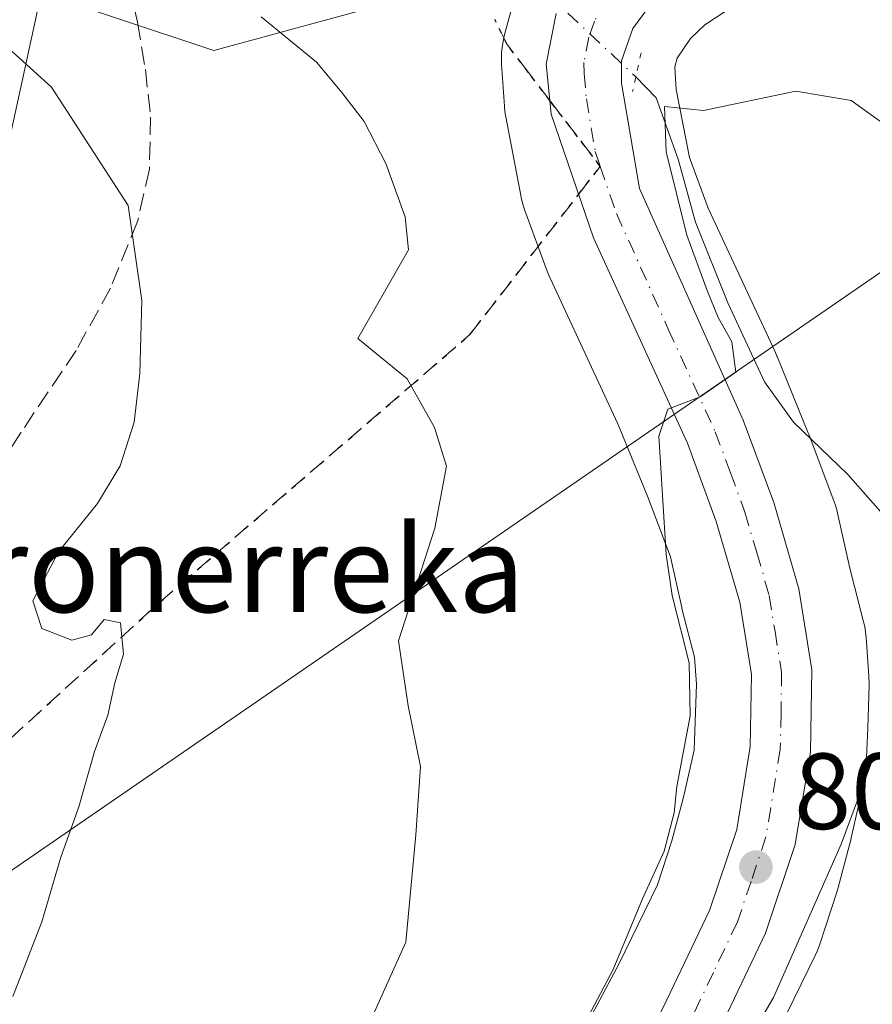
# Model space of a CAD drawing. Units: metres. Extents: x 627400 to 630854, y 4757376 to 4759754.
# Drawn here: x 630529 to 630608, y 4759369 to 4759460 of the extents above; entities that cross this region are included whole.
import ezdxf
from ezdxf.enums import TextEntityAlignment as Align

# ---------------------------------------------------------------- set-up
doc = ezdxf.new("R2010")
doc.units = ezdxf.units.M
doc.header["$MEASUREMENT"] = 0
for name, pattern in [('DGN Style 3', [2.307223458686699, 1.648016756204785, -0.6592067024819142]), ('DGN Style 4', [2.6384748266838614, 1.318413404963828, -0.6592067024819142, 0.001648016756204785, -0.6592067024819142]), ('DGN Style 5', [1.1536117293433497, 0.4944050268614355, -0.6592067024819142])]:
    doc.linetypes.add(name, pattern=pattern)
for name, color, linetype, lineweight in [('Arbolado forestal CxS', 92, 'Continuous', 0), ('Carretera de calzada única Cxs', 7, 'Continuous', 13), ('Carretera de calzada única eje', 7, 'DGN Style 4', 0), ('Corriente natural lineal', 142, 'Continuous', 13), ('Corriente natural lineal oculto', 9, 'DGN Style 4', 13), ('Curva de nivel normal', 30, 'Continuous', 0), ('Entidad de ámbito territorial', 7, 'Continuous', 0), ('Entidad de ámbito territorial CxS', 92, 'Continuous', 0), ('Núcleo urbano CxS', 7, 'Continuous', 0), ('Prado CxS', 92, 'Continuous', 0), ('Puente lineal', 2, 'DGN Style 5', 0), ('Punto de cota en terreno', 7, 'Continuous', 0), ('Ruta', 7, 'DGN Style 5', 30), ('Rótulo de punto de cota en terreno', 7, 'Continuous', 0), ('Senda', 7, 'DGN Style 3', 0), ('Senda no paivmentada conexión', 7, 'DGN Style 3', 0), ('Tendido', 6, 'Continuous', 0), ('Texto cartográfico', 7, 'Continuous', 0)]:
    doc.layers.add(name, color=color, linetype=linetype, lineweight=lineweight)
doc.styles.add('Style-Arial', font='txt')

# ---------------------------------------------------------------- blocks, each defined once
blk = doc.blocks.new('5PATER')
at = {"layer": 'Punto de cota en terreno', "linetype": 'Continuous', "lineweight": 0}
h = blk.add_hatch(color=51, dxfattribs=at)
edge = h.paths.add_edge_path()
edge.add_ellipse((0, 0), major_axis=(-0.1095731443231308, -0.1110710700762829), ratio=0.9994222409660322, start_angle=0, end_angle=360)

msp = doc.modelspace()

# ---------------------------------------------------------------- linework, layer by layer
at = {"layer": 'Arbolado forestal CxS', "color": 92, "linetype": 'Continuous', "lineweight": 0}
for points in [[(630372.8881000001, 4759246.017899999, 829.763699999996), (630401.3273, 4759282.134099999, 831.8934000000008), (630428.6732999999, 4759304.0233, 829.8429999999935), (630445.0802999996, 4759331.3837, 829.8542000000016), (630487.4111000003, 4759351.592499999, 825.4897000000057), (630500.7707000002, 4759366.190099999, 823.8845000000001), (630495.3019000003, 4759380.418299999, 825.7715999999928), (630505.1463000001, 4759390.268100001, 824.9023000000017), (630505.1467000004, 4759401.213099999, 825.860799999995), (630497.4907000001, 4759404.496300001, 826.8249999999972), (630487.6464999998, 4759399.024499999, 827.6928999999947), (630476.2295000004, 4759406.9769, 830.8076000000001), (630456.5478999997, 4759429.308499999, 835.9278999999952), (630447.9574999996, 4759458.806700001, 838.0727999999945), (630445.1732999999, 4759476.910300001, 837.3032999999997), (630442.6924999999, 4759493.0407, 836.7933000000049), (630497.3103, 4759461.859099999, 824.9284999999945), (630515.2622999996, 4759464.852700001, 821.9686999999976), (630528.7275, 4759463.3553, 818.2538000000059), (630546.6794999996, 4759457.367699999, 816.6717999999966), (630563.1359000001, 4759461.8573, 813.8187999999938), (630567.6240999997, 4759476.826099999, 813.076199999996), (630588.5697, 4759487.3037, 813.6766000000061)], [(630528.7275, 4759463.3553, 818.2538000000059), (630546.6794999996, 4759457.367699999, 816.6717999999966), (630563.1359000001, 4759461.8573, 813.8187999999938)], [(630574.4983000001, 4759462.110500001, 812.876099999994), (630573.5883, 4759458.719500001, 812.6437000000006), (630573.5875000004, 4759458.716499999, 812.6435000000056), (630573.4685000004, 4759458.206700001, 812.6062999999995), (630573.3833, 4759457.690300001, 812.5696000000025), (630573.3318999996, 4759457.169299999, 812.5418999999966), (630573.3148999996, 4759456.6461, 812.5206000000035), (630573.3318999996, 4759456.1227, 812.5007999999943), (630573.3324999996, 4759456.1139, 812.5004999999946), (630573.5922999998, 4759452.2139, 812.3683000000019), (630573.6431, 4759451.701900001, 812.3810999999987), (630573.7188999997, 4759451.233300001, 812.391499999998), (630575.1497, 4759443.802300001, 812.3656000000047), (630575.1590999998, 4759443.7543, 812.364400000006), (630575.2780999999, 4759443.2445, 812.3466999999946), (630575.4301000005, 4759442.7435, 812.3208000000013), (630575.4965000004, 4759442.5551, 812.3086999999941), (630577.5654999996, 4759436.925899999, 811.6612000000023), (630577.6831, 4759436.624500001, 811.6322999999975), (630577.8249000004, 4759436.3025, 811.5994999999967), (630584.1221000003, 4759422.8093, 810.9147999999988), (630586.8655000003, 4759416.094500001, 810.7685000000056), (630588.9798999998, 4759410.4703, 810.4712000000001), (630590.0279000001, 4759405.8027, 810.0270000000019), (630590.0833000002, 4759405.5723, 810.0108000000037), (630591.2050999999, 4759401.1885, 809.8604999999953), (630591.3838999998, 4759398.6841, 809.9888999999966), (630591.2685000002, 4759395.2127, 809.9799999999959), (630591.1672999999, 4759392.574899999, 809.8785999999964), (630590.1904999996, 4759388.225299999, 809.4131000000052), (630589.1177000003, 4759384.170100001, 809.5087999999961), (630587.7918999996, 4759380.1031, 809.7445000000008), (630584.1967000002, 4759372.774900001, 810.146200000003), (630578.1913000002, 4759361.463099999, 809.8053000000073)], [(630574.4983000001, 4759462.110500001, 812.876099999994), (630573.5883, 4759458.719500001, 812.6437000000006), (630573.5875000004, 4759458.716499999, 812.6435000000056), (630573.4685000004, 4759458.206700001, 812.6062999999995), (630573.3833, 4759457.690300001, 812.5696000000025), (630573.3318999996, 4759457.169299999, 812.5418999999966), (630573.3148999996, 4759456.6461, 812.5206000000035), (630573.3318999996, 4759456.1227, 812.5007999999943), (630573.3324999996, 4759456.1139, 812.5004999999946), (630573.5922999998, 4759452.2139, 812.3683000000019), (630573.6431, 4759451.701900001, 812.3810999999987), (630573.7188999997, 4759451.233300001, 812.391499999998), (630575.1497, 4759443.802300001, 812.3656000000047), (630575.1590999998, 4759443.7543, 812.364400000006), (630575.2780999999, 4759443.2445, 812.3466999999946), (630575.4301000005, 4759442.7435, 812.3208000000013), (630575.4965000004, 4759442.5551, 812.3086999999941), (630577.5654999996, 4759436.925899999, 811.6612000000023), (630577.6831, 4759436.624500001, 811.6322999999975), (630577.8249000004, 4759436.3025, 811.5994999999967), (630584.1221000003, 4759422.8093, 810.9147999999988), (630586.8655000003, 4759416.094500001, 810.7685000000056), (630588.9798999998, 4759410.4703, 810.4712000000001), (630590.0279000001, 4759405.8027, 810.0270000000019), (630590.0833000002, 4759405.5723, 810.0108000000037), (630591.2050999999, 4759401.1885, 809.8604999999953), (630591.3838999998, 4759398.6841, 809.9888999999966), (630591.2685000002, 4759395.2127, 809.9799999999959), (630591.1672999999, 4759392.574899999, 809.8785999999964), (630590.1904999996, 4759388.225299999, 809.4131000000052), (630589.1177000003, 4759384.170100001, 809.5087999999961), (630587.7918999996, 4759380.1031, 809.7445000000008), (630584.1967000002, 4759372.774900001, 810.146200000003), (630578.1913000002, 4759361.463099999, 809.8053000000073)], [(630598.5049000002, 4759365.6129, 805.0602000000072), (630602.4051000001, 4759373.562899999, 804.8316000000051), (630602.6139000002, 4759374.024900001, 804.8236999999937), (630602.7982999999, 4759374.514900001, 804.8125), (630602.8289000001, 4759374.606699999, 804.8132000000041), (630604.4001000002, 4759379.4257, 804.9207000000025), (630604.5214999998, 4759379.8347, 804.9507000000012), (630604.5280999999, 4759379.8597, 804.9532000000036), (630605.6971000005, 4759384.2797, 805.2822000000016), (630605.7688999996, 4759384.572699999, 805.2940999999992), (630606.9391000001, 4759389.783700001, 805.8086999999941), (630606.9797, 4759389.975500001, 805.8405000000057), (630607.0648999996, 4759390.4921, 805.9391000000034), (630607.1162999999, 4759391.0131, 806.0556999999973), (630607.1275000004, 4759391.229699999, 806.1088000000018), (630607.2575000003, 4759394.619700001, 806.7482000000019), (630607.2591000004, 4759394.660300001, 806.7544000000053), (630607.3891000003, 4759398.5703, 807.169399999999), (630607.3935000002, 4759398.836100001, 807.1638999999996), (630607.3765000004, 4759399.359300001, 807.1600000000036), (630607.3733000001, 4759399.406300001, 807.1600999999937), (630607.1133000003, 4759403.045299999, 807.1901000000071), (630607.0652999999, 4759403.519300001, 807.2023999999948), (630606.9798999998, 4759404.035900001, 807.2266999999993), (630606.8838999998, 4759404.458500001, 807.2553999999947), (630605.6135, 4759409.423699999, 807.7661999999983), (630604.4694999997, 4759414.518100001, 808.0531000000047), (630604.3913000004, 4759414.835700001, 808.0525000000052), (630604.2395000001, 4759415.3367, 808.0571999999956), (630604.1520999996, 4759415.580700001, 808.0620999999956), (630601.8022999996, 4759421.830900001, 808.2883000000003), (630601.7198999999, 4759422.041099999, 808.2951999999932), (630598.8598999997, 4759429.041099999, 808.6585000000051), (630598.8453000003, 4759429.0767, 808.6610999999976), (630598.7037000004, 4759429.398700001, 808.6848000000027), (630592.4669000005, 4759442.762700001, 809.6328000000068), (630590.7385, 4759447.4649, 810.2743000000046), (630589.5242999997, 4759453.772100001, 811.2519999999931), (630589.3855, 4759455.853700001, 811.656799999997), (630589.5998999998, 4759456.653100001, 811.7847000000039), (630590.8361000001, 4759458.467300001, 812.0363000000071), (630592.1836999999, 4759459.7487, 812.2241000000067), (630594.3346999995, 4759461.178500001, 812.5987000000023)], [(630594.3346999995, 4759461.178500001, 812.5987000000023), (630592.1836999999, 4759459.7487, 812.2241000000067), (630590.8361000001, 4759458.467300001, 812.0363000000071), (630589.5998999998, 4759456.653100001, 811.7847000000039), (630589.3855, 4759455.853700001, 811.656799999997), (630589.5242999997, 4759453.772100001, 811.2519999999931), (630590.7385, 4759447.4649, 810.2743000000046), (630592.4669000005, 4759442.762700001, 809.6328000000068), (630598.7037000004, 4759429.398700001, 808.6848000000027), (630598.8453000003, 4759429.0767, 808.6610999999976), (630598.8598999997, 4759429.041099999, 808.6585000000051), (630601.7198999999, 4759422.041099999, 808.2951999999932), (630601.8022999996, 4759421.830900001, 808.2883000000003), (630604.1520999996, 4759415.580700001, 808.0620999999956), (630604.2395000001, 4759415.3367, 808.0571999999956), (630604.3913000004, 4759414.835700001, 808.0525000000052), (630604.4694999997, 4759414.518100001, 808.0531000000047), (630605.6135, 4759409.423699999, 807.7661999999983), (630606.8838999998, 4759404.458500001, 807.2553999999947), (630606.9798999998, 4759404.035900001, 807.2266999999993), (630607.0652999999, 4759403.519300001, 807.2023999999948), (630607.1133000003, 4759403.045299999, 807.1901000000071), (630607.3733000001, 4759399.406300001, 807.1600999999937), (630607.3765000004, 4759399.359300001, 807.1600000000036), (630607.3935000002, 4759398.836100001, 807.1638999999996), (630607.3891000003, 4759398.5703, 807.169399999999), (630607.2591000004, 4759394.660300001, 806.7544000000053), (630607.2575000003, 4759394.619700001, 806.7482000000019), (630607.1275000004, 4759391.229699999, 806.1088000000018), (630607.1162999999, 4759391.0131, 806.0556999999973), (630607.0648999996, 4759390.4921, 805.9391000000034), (630606.9797, 4759389.975500001, 805.8405000000057), (630606.9391000001, 4759389.783700001, 805.8086999999941), (630605.7688999996, 4759384.572699999, 805.2940999999992), (630605.6971000005, 4759384.2797, 805.2822000000016), (630604.5280999999, 4759379.8597, 804.9532000000036), (630604.5214999998, 4759379.8347, 804.9507000000012), (630604.4001000002, 4759379.4257, 804.9207000000025), (630602.8289000001, 4759374.606699999, 804.8132000000041), (630602.7982999999, 4759374.514900001, 804.8125), (630602.6139000002, 4759374.024900001, 804.8236999999937), (630602.4051000001, 4759373.562899999, 804.8316000000051), (630598.5049000002, 4759365.6129, 805.0602000000072)]]:
    msp.add_polyline3d(points, dxfattribs=at)
at = {"layer": 'Carretera de calzada única Cxs', "color": 7, "linetype": 'Continuous', "lineweight": 13}
for points in [[(630587.6001000004, 4759462.270099999, 812.5322000000016), (630585.5100999996, 4759459.4101, 812.2130000000034), (630584.4401000004, 4759456.420100001, 811.9070999999968), (630584.4600999998, 4759454.340100001, 811.6451999999991), (630586.1001000004, 4759444.5801, 810.9146000000038), (630595.7100999998, 4759423.140100001, 809.5486999999994), (630598.5500999996, 4759415.5001, 809.3937000000006), (630600.8701, 4759407.5101, 809.005099999995), (630602.0800999999, 4759400.0101, 808.574099999998), (630601.9600999998, 4759392.4101, 808.3304000000062), (630600.5500999996, 4759383.850099999, 808.7765999999974), (630597.7801000001, 4759375.640100001, 807.1346000000049), (630593.3201000001, 4759366.2501, 806.5972000000039), (630588.6001000004, 4759357.390100001, 806.345100000006), (630564.9401000004, 4759316.2501, 807.0078000000068), (630552.7100999998, 4759296.1801, 803.9036999999954), (630539.8000999996, 4759276.4801, 801.7578999999969), (630527.3701, 4759259.020099999, 799.7761000000029)], [(630587.6001000004, 4759462.270099999, 812.5322000000016), (630585.5100999996, 4759459.4101, 812.2130000000034), (630584.4401000004, 4759456.420100001, 811.9070999999968), (630584.4600999998, 4759454.340100001, 811.6451999999991), (630586.1001000004, 4759444.5801, 810.9146000000038), (630595.7100999998, 4759423.140100001, 809.5486999999994), (630598.5500999996, 4759415.5001, 809.3937000000006), (630600.8701, 4759407.5101, 809.005099999995), (630602.0800999999, 4759400.0101, 808.574099999998), (630601.9600999998, 4759392.4101, 808.3304000000062), (630600.5500999996, 4759383.850099999, 808.7765999999974), (630597.7801000001, 4759375.640100001, 807.1346000000049), (630593.3201000001, 4759366.2501, 806.5972000000039), (630588.6001000004, 4759357.390100001, 806.345100000006), (630564.9401000004, 4759316.2501, 807.0078000000068), (630552.7100999998, 4759296.1801, 803.9036999999954), (630539.8000999996, 4759276.4801, 801.7578999999969), (630527.3701, 4759259.020099999, 799.7761000000029)], [(630522.8501000004, 4759262.3201, 805.1196000000054), (630535.1901000004, 4759279.630100001, 806.4548999999971), (630547.9801000003, 4759299.1601, 804.7268999999943), (630560.1401000004, 4759319.110099999, 805.6631000000052), (630583.6901000004, 4759360.0801, 810.2430000000023), (630588.3201000001, 4759368.7601, 808.3475000000036), (630592.6001000004, 4759377.7401, 808.4753999999957), (630595.1201, 4759385.220100001, 809.6573999999965), (630596.3701, 4759392.9101, 809.4480999999942), (630596.4801000003, 4759399.600099999, 809.7945999999939), (630595.4101, 4759406.270099999, 811.5173000000068), (630593.2301000003, 4759413.7401, 810.0253999999986), (630590.5500999996, 4759421.0001, 810.3842000000004), (630581.8501000004, 4759440.0101, 812.3496000000015), (630577.9401000004, 4759451.470100001, 814.2191000000021), (630577.8201000001, 4759452.7301, 813.7875000000058), (630577.4801000003, 4759456.110099999, 813.1120999999986), (630578.3901000004, 4759460.8101, 812.8456000000006)], [(630522.8501000004, 4759262.3201, 805.1196000000054), (630535.1901000004, 4759279.630100001, 806.4548999999971), (630547.9801000003, 4759299.1601, 804.7268999999943), (630560.1401000004, 4759319.110099999, 805.6631000000052), (630583.6901000004, 4759360.0801, 810.2430000000023), (630588.3201000001, 4759368.7601, 808.3475000000036), (630592.6001000004, 4759377.7401, 808.4753999999957), (630595.1201, 4759385.220100001, 809.6573999999965), (630596.3701, 4759392.9101, 809.4480999999942), (630596.4801000003, 4759399.600099999, 809.7945999999939), (630595.4101, 4759406.270099999, 811.5173000000068), (630593.2301000003, 4759413.7401, 810.0253999999986), (630590.5500999996, 4759421.0001, 810.3842000000004), (630581.8501000004, 4759440.0101, 812.3496000000015), (630577.9401000004, 4759451.470100001, 814.2191000000021), (630577.8201000001, 4759452.7301, 813.7875000000058), (630577.4801000003, 4759456.110099999, 813.1120999999986), (630578.3901000004, 4759460.8101, 812.8456000000006)]]:
    msp.add_polyline3d(points, dxfattribs=at)
at = {"layer": 'Carretera de calzada única eje', "color": 7, "linetype": 'DGN Style 4', "lineweight": 0}
for points in [[(630582.9200999998, 4759462.1601, 812.7143000000069), (630581.9401000004, 4759460.100099999, 812.5467000000062), (630581.4200999998, 4759458.600099999, 812.4403000000021), (630580.9600999998, 4759456.2601, 812.4015999999974), (630580.9801000003, 4759455.2301, 812.4118000000017), (630581.1901000004, 4759452.9101, 812.3565999999992), (630582.0100999996, 4759448.0101, 811.981899999999), (630582.4824999999, 4759446.638499999, 811.5037000000011)], [(630582.4824999999, 4759446.638499999, 811.5037000000011), (630583.9801000003, 4759442.290100001, 811.1468000000023), (630588.7801000001, 4759431.5701, 810.2850999999937), (630593.1401000004, 4759422.0701, 809.7660000000033), (630594.5500999996, 4759418.2501, 809.640400000004), (630595.8901000004, 4759414.610099999, 809.5426000000007), (630596.9801000003, 4759410.890100001, 809.452099999995), (630598.1401000004, 4759406.890100001, 809.0976999999984), (630598.6700999998, 4759403.5601, 808.8139999999986), (630599.2801000001, 4759399.8101, 808.6261999999988), (630599.2301000003, 4759396.0101, 808.4875000000029), (630599.1601, 4759392.6601, 808.3500000000058), (630597.8300999999, 4759384.540100001, 807.8549999999959), (630596.4600999998, 4759380.4301, 807.9281999999948), (630595.1901000004, 4759376.6801, 807.5975999999937), (630592.9600999998, 4759371.9901, 807.0310000000028), (630590.8201000001, 4759367.5001, 807.026199999993)]]:
    msp.add_polyline3d(points, dxfattribs=at)
at = {"layer": 'Corriente natural lineal', "color": 142, "linetype": 'Continuous', "lineweight": 13}
msp.add_polyline3d([(630585.7758999999, 4759454.924000001, 811.9012999999978), (630587.6601, 4759452.9901, 811.4149999999936), (630589.7100999998, 4759447.300100001, 810.4787000000069), (630591.3101000005, 4759441.470100001, 809.8867000000029), (630594.2901, 4759434.0001, 809.4946000000054), (630597.7100999998, 4759426.690099999, 808.8064000000013), (630600.3901000004, 4759422.950099999, 808.5029999999971), (630605.4101, 4759418.120100001, 807.7269999999991), (630610.0601000005, 4759412.860099999, 806.9284999999945), (630614.8901000004, 4759404.370100001, 804.6959000000061), (630624.5149999997, 4759383.01, 795.8065999999964), (630629.4041999998, 4759373.608300001, 792.6502999999939), (630631.4249999998, 4759363.355000001, 790.667300000001)], dxfattribs=at)
at = {"layer": 'Corriente natural lineal oculto', "color": 9, "linetype": 'DGN Style 4', "lineweight": 13, "extrusion": (0.06821759167104012, -0.06402176475477986, 0.9956141691560477), "elevation": -260883.3200931583, "flags": 128}
msp.add_lwpolyline([(3902005.230131561, 2785033.015913586), (3902005.230131561, 2785021.603302585)], dxfattribs=at)
at = {"layer": 'Curva de nivel normal', "color": 30, "linetype": 'Continuous', "lineweight": 0, "flags": 128}
for points, elevation in [([(630561.4400000004, 4759368.08), (630564.4600000001, 4759374.789999999), (630565.3899999997, 4759384.730000001), (630565.8200000003, 4759391.07), (630564.6900000004, 4759396.680000001), (630563.7999999998, 4759402.710000001), (630567.1399999997, 4759413.15), (630568.2199999997, 4759418.880000001), (630567.1299999999, 4759422.470000001), (630564.5800000001, 4759426.980000001), (630560.0199999996, 4759430.689999999), (630564.7100000001, 4759438.91), (630564.4000000004, 4759441.980000001), (630562.6100000005, 4759446.9), (630560.5999999996, 4759450.800000001), (630558.5300000003, 4759453.470000001), (630556.1799999997, 4759456.289999999), (630551.0700000003, 4759460.480000001)], 815), ([(630528.04, 4759369.779999999), (630530.7300000006, 4759376.680000001), (630532.4900000002, 4759382.680000001), (630534.1799999997, 4759387.34), (630535.6299999999, 4759392.460000001), (630536.8600000005, 4759395.810000001), (630537.5099999999, 4759398.82), (630538.2999999998, 4759401.460000001), (630538.04, 4759404.369999999), (630536.5300000003, 4759404.680000001), (630535.3399999999, 4759403.26), (630533.5199999996, 4759402.77), (630530.7400000002, 4759403.84), (630529.9000000004, 4759406.4), (630532.2800000003, 4759410.949999999), (630535.9000000004, 4759415.42), (630538, 4759418.91), (630539.3099999997, 4759422.960000001), (630539.8300000001, 4759427.449999999), (630539.9900000002, 4759434.220000001), (630538.75, 4759443.01), (630531.6500000004, 4759453.99), (630525.6799999997, 4759459.350000001)], 820), ([(630579.0800000001, 4759363.560000001), (630583.6699999999, 4759372.26), (630586.3899999997, 4759378.800000001), (630588.4000000004, 4759383.24), (630589.3300000001, 4759386.779999999), (630589.5700000003, 4759389.230000001), (630590.7999999998, 4759395.77), (630590.7199999997, 4759400.680000001), (630589.1399999997, 4759406.91), (630588.5800000001, 4759410.699999999), (630587.9000000004, 4759421.67), (630588.75, 4759424.15), (630591.7400000002, 4759425.289999999), (630595.0499999998, 4759427.58), (630594.6600000003, 4759430.4), (630593.4000000004, 4759432.640000001), (630592.3700000001, 4759435.16), (630590.4900000002, 4759440.26), (630588.5899999999, 4759448), (630588.4400000004, 4759452.180000001), (630592.0300000003, 4759451.800000001), (630600.5899999999, 4759453.619999999), (630605.7300000006, 4759452.730000001), (630609.4199999999, 4759450.09)], 810.0000000000001), ([(630588.04, 4759351.67), (630598.5300000003, 4759369.680000001), (630604.7999999998, 4759383.859999999), (630607.9100000003, 4759392.279999999)], 805)]:
    msp.add_lwpolyline(points, dxfattribs=dict(at, elevation=elevation))
at = {"layer": 'Entidad de ámbito territorial', "color": 7, "linetype": 'Continuous', "lineweight": 0, "flags": 128}
msp.add_lwpolyline([(630555.2080000004, 4759596.099000001), (630550.0190000014, 4759565.879000001), (630544.0719999999, 4759535.264000001), (630537.0270000007, 4759496.115000002), (630535.1400000006, 4759486.238), (630532.2720000005, 4759471.218000002), (630530.2550000006, 4759460.651000002), (630521.3100000015, 4759419.813000001), (630515.133000002, 4759395.167999998), (630511.513000001, 4759383.784000001), (630509.8340000013, 4759378.505999999), (630508.4200000013, 4759374.214000001), (630507.1710000006, 4759371.206000002), (630496.5539999999, 4759345.640000002), (630484.8290000003, 4759318.481000002), (630477.3490000011, 4759302.838999998), (630469.691000001, 4759290.116000001), (630467.5100000007, 4759287.497000001), (630461.8490000024, 4759280.696000002), (630452.3390000017, 4759272.134999998), (630446.0599999997, 4759267.828000002), (630443.1349999999, 4759264.498000002), (630437.2120000003, 4759257.754000003)], dxfattribs=at)
msp.add_lwpolyline([(630555.2080000004, 4759596.099000001), (630550.0190000014, 4759565.879000001), (630544.0719999999, 4759535.264000001), (630537.0270000007, 4759496.115000002), (630535.1400000006, 4759486.238), (630532.2720000005, 4759471.218000002), (630530.2550000006, 4759460.651000002), (630521.3100000015, 4759419.813000001), (630515.133000002, 4759395.167999998), (630511.513000001, 4759383.784000001), (630509.8340000013, 4759378.505999999), (630508.4200000013, 4759374.214000001), (630507.1710000006, 4759371.206000002), (630496.5539999999, 4759345.640000002), (630484.8290000003, 4759318.481000002), (630477.3490000011, 4759302.838999998), (630469.691000001, 4759290.116000001), (630467.5100000007, 4759287.497000001), (630461.8490000024, 4759280.696000002), (630452.3390000017, 4759272.134999998), (630446.0599999997, 4759267.828000002), (630443.1349999999, 4759264.498000002), (630437.2120000003, 4759257.754000003)], dxfattribs=at)
at = {"layer": 'Entidad de ámbito territorial CxS', "color": 92, "linetype": 'Continuous', "lineweight": 0, "flags": 128}
for points in [[(630437.2119999998, 4759257.754000002), (630443.1349999993, 4759264.498000001), (630446.0599999991, 4759267.828000001), (630452.3389999989, 4759272.134999999), (630461.8489999997, 4759280.696000001), (630467.5100000001, 4759287.497), (630469.6910000005, 4759290.116000001), (630477.3490000007, 4759302.838999999), (630484.8289999994, 4759318.481000001), (630496.5539999992, 4759345.640000002), (630507.171, 4759371.206), (630508.4200000007, 4759374.213999999), (630509.8340000006, 4759378.505999999), (630511.5130000004, 4759383.784), (630515.1330000014, 4759395.167999999), (630521.3099999987, 4759419.813), (630530.255, 4759460.651000001), (630532.2719999999, 4759471.218000002), (630535.14, 4759486.238), (630537.0270000001, 4759496.115), (630544.0719999993, 4759535.264000001), (630550.0190000008, 4759565.879000001), (630555.208, 4759596.098999999)], [(630555.208, 4759596.098999999), (630550.0190000008, 4759565.879000001), (630544.0719999993, 4759535.264000001), (630537.0270000001, 4759496.115), (630535.14, 4759486.238), (630532.2719999999, 4759471.218000002), (630530.255, 4759460.651000001), (630521.3099999987, 4759419.813), (630515.1330000014, 4759395.167999999), (630511.5130000004, 4759383.784), (630509.8340000006, 4759378.505999999), (630508.4200000007, 4759374.213999999), (630507.171, 4759371.206), (630496.5539999992, 4759345.640000002), (630484.8289999994, 4759318.481000001), (630477.3490000007, 4759302.838999999), (630469.6910000005, 4759290.116000001), (630467.5100000001, 4759287.497), (630461.8489999997, 4759280.696000001), (630452.3389999989, 4759272.134999999), (630446.0599999991, 4759267.828000001), (630443.1349999993, 4759264.498000001), (630437.2119999998, 4759257.754000002)]]:
    msp.add_lwpolyline(points, dxfattribs=at)
at = {"layer": 'Núcleo urbano CxS', "color": 7, "linetype": 'Continuous', "lineweight": 0}
for points in [[(630578.1913000002, 4759361.463099999, 809.8053000000073), (630584.1967000002, 4759372.774900001, 810.146200000003), (630587.7918999996, 4759380.1031, 809.7445000000008), (630589.1177000003, 4759384.170100001, 809.5087999999961), (630590.1904999996, 4759388.225299999, 809.4131000000052), (630591.1672999999, 4759392.574899999, 809.8785999999964), (630591.2685000002, 4759395.2127, 809.9799999999959), (630591.3838999998, 4759398.6841, 809.9888999999966), (630591.2050999999, 4759401.1885, 809.8604999999953), (630590.0833000002, 4759405.5723, 810.0108000000037), (630590.0279000001, 4759405.8027, 810.0270000000019), (630588.9798999998, 4759410.4703, 810.4712000000001), (630586.8655000003, 4759416.094500001, 810.7685000000056), (630584.1221000003, 4759422.8093, 810.9147999999988), (630577.8249000004, 4759436.3025, 811.5994999999967), (630577.6831, 4759436.624500001, 811.6322999999975), (630577.5654999996, 4759436.925899999, 811.6612000000023), (630575.4965000004, 4759442.5551, 812.3086999999941), (630575.4301000005, 4759442.7435, 812.3208000000013), (630575.2780999999, 4759443.2445, 812.3466999999946), (630575.1590999998, 4759443.7543, 812.364400000006), (630575.1497, 4759443.802300001, 812.3656000000047), (630573.7188999997, 4759451.233300001, 812.391499999998), (630573.6431, 4759451.701900001, 812.3810999999987), (630573.5922999998, 4759452.2139, 812.3683000000019), (630573.3324999996, 4759456.1139, 812.5004999999946), (630573.3318999996, 4759456.1227, 812.5007999999943), (630573.3148999996, 4759456.6461, 812.5206000000035), (630573.3318999996, 4759457.169299999, 812.5418999999966), (630573.3833, 4759457.690300001, 812.5696000000025), (630573.4685000004, 4759458.206700001, 812.6062999999995), (630573.5875000004, 4759458.716499999, 812.6435000000056), (630573.5883, 4759458.719500001, 812.6437000000006), (630574.4983000001, 4759462.110500001, 812.876099999994)], [(630574.4983000001, 4759462.110500001, 812.876099999994), (630573.5883, 4759458.719500001, 812.6437000000006), (630573.5875000004, 4759458.716499999, 812.6435000000056), (630573.4685000004, 4759458.206700001, 812.6062999999995), (630573.3833, 4759457.690300001, 812.5696000000025), (630573.3318999996, 4759457.169299999, 812.5418999999966), (630573.3148999996, 4759456.6461, 812.5206000000035), (630573.3318999996, 4759456.1227, 812.5007999999943), (630573.3324999996, 4759456.1139, 812.5004999999946), (630573.5922999998, 4759452.2139, 812.3683000000019), (630573.6431, 4759451.701900001, 812.3810999999987), (630573.7188999997, 4759451.233300001, 812.391499999998), (630575.1497, 4759443.802300001, 812.3656000000047), (630575.1590999998, 4759443.7543, 812.364400000006), (630575.2780999999, 4759443.2445, 812.3466999999946), (630575.4301000005, 4759442.7435, 812.3208000000013), (630575.4965000004, 4759442.5551, 812.3086999999941), (630577.5654999996, 4759436.925899999, 811.6612000000023), (630577.6831, 4759436.624500001, 811.6322999999975), (630577.8249000004, 4759436.3025, 811.5994999999967), (630584.1221000003, 4759422.8093, 810.9147999999988), (630586.8655000003, 4759416.094500001, 810.7685000000056), (630588.9798999998, 4759410.4703, 810.4712000000001), (630590.0279000001, 4759405.8027, 810.0270000000019), (630590.0833000002, 4759405.5723, 810.0108000000037), (630591.2050999999, 4759401.1885, 809.8604999999953), (630591.3838999998, 4759398.6841, 809.9888999999966), (630591.2685000002, 4759395.2127, 809.9799999999959), (630591.1672999999, 4759392.574899999, 809.8785999999964), (630590.1904999996, 4759388.225299999, 809.4131000000052), (630589.1177000003, 4759384.170100001, 809.5087999999961), (630587.7918999996, 4759380.1031, 809.7445000000008), (630584.1967000002, 4759372.774900001, 810.146200000003), (630578.1913000002, 4759361.463099999, 809.8053000000073)], [(630594.3346999995, 4759461.178500001, 812.5987000000023), (630592.1836999999, 4759459.7487, 812.2241000000067), (630590.8361000001, 4759458.467300001, 812.0363000000071), (630589.5998999998, 4759456.653100001, 811.7847000000039), (630589.3855, 4759455.853700001, 811.656799999997), (630589.5242999997, 4759453.772100001, 811.2519999999931), (630590.7385, 4759447.4649, 810.2743000000046), (630592.4669000005, 4759442.762700001, 809.6328000000068), (630598.7037000004, 4759429.398700001, 808.6848000000027), (630598.8453000003, 4759429.0767, 808.6610999999976), (630598.8598999997, 4759429.041099999, 808.6585000000051), (630601.7198999999, 4759422.041099999, 808.2951999999932), (630601.8022999996, 4759421.830900001, 808.2883000000003), (630604.1520999996, 4759415.580700001, 808.0620999999956), (630604.2395000001, 4759415.3367, 808.0571999999956), (630604.3913000004, 4759414.835700001, 808.0525000000052), (630604.4694999997, 4759414.518100001, 808.0531000000047), (630605.6135, 4759409.423699999, 807.7661999999983), (630606.8838999998, 4759404.458500001, 807.2553999999947), (630606.9798999998, 4759404.035900001, 807.2266999999993), (630607.0652999999, 4759403.519300001, 807.2023999999948), (630607.1133000003, 4759403.045299999, 807.1901000000071), (630607.3733000001, 4759399.406300001, 807.1600999999937), (630607.3765000004, 4759399.359300001, 807.1600000000036), (630607.3935000002, 4759398.836100001, 807.1638999999996), (630607.3891000003, 4759398.5703, 807.169399999999), (630607.2591000004, 4759394.660300001, 806.7544000000053), (630607.2575000003, 4759394.619700001, 806.7482000000019), (630607.1275000004, 4759391.229699999, 806.1088000000018), (630607.1162999999, 4759391.0131, 806.0556999999973), (630607.0648999996, 4759390.4921, 805.9391000000034), (630606.9797, 4759389.975500001, 805.8405000000057), (630606.9391000001, 4759389.783700001, 805.8086999999941), (630605.7688999996, 4759384.572699999, 805.2940999999992), (630605.6971000005, 4759384.2797, 805.2822000000016), (630604.5280999999, 4759379.8597, 804.9532000000036), (630604.5214999998, 4759379.8347, 804.9507000000012), (630604.4001000002, 4759379.4257, 804.9207000000025), (630602.8289000001, 4759374.606699999, 804.8132000000041), (630602.7982999999, 4759374.514900001, 804.8125), (630602.6139000002, 4759374.024900001, 804.8236999999937), (630602.4051000001, 4759373.562899999, 804.8316000000051), (630598.5049000002, 4759365.6129, 805.0602000000072)], [(630594.3346999995, 4759461.178500001, 812.5987000000023), (630592.1836999999, 4759459.7487, 812.2241000000067), (630590.8361000001, 4759458.467300001, 812.0363000000071), (630589.5998999998, 4759456.653100001, 811.7847000000039), (630589.3855, 4759455.853700001, 811.656799999997), (630589.5242999997, 4759453.772100001, 811.2519999999931), (630590.7385, 4759447.4649, 810.2743000000046), (630592.4669000005, 4759442.762700001, 809.6328000000068), (630598.7037000004, 4759429.398700001, 808.6848000000027), (630598.8453000003, 4759429.0767, 808.6610999999976), (630598.8598999997, 4759429.041099999, 808.6585000000051), (630601.7198999999, 4759422.041099999, 808.2951999999932), (630601.8022999996, 4759421.830900001, 808.2883000000003), (630604.1520999996, 4759415.580700001, 808.0620999999956), (630604.2395000001, 4759415.3367, 808.0571999999956), (630604.3913000004, 4759414.835700001, 808.0525000000052), (630604.4694999997, 4759414.518100001, 808.0531000000047), (630605.6135, 4759409.423699999, 807.7661999999983), (630606.8838999998, 4759404.458500001, 807.2553999999947), (630606.9798999998, 4759404.035900001, 807.2266999999993), (630607.0652999999, 4759403.519300001, 807.2023999999948), (630607.1133000003, 4759403.045299999, 807.1901000000071), (630607.3733000001, 4759399.406300001, 807.1600999999937), (630607.3765000004, 4759399.359300001, 807.1600000000036), (630607.3935000002, 4759398.836100001, 807.1638999999996), (630607.3891000003, 4759398.5703, 807.169399999999), (630607.2591000004, 4759394.660300001, 806.7544000000053), (630607.2575000003, 4759394.619700001, 806.7482000000019), (630607.1275000004, 4759391.229699999, 806.1088000000018), (630607.1162999999, 4759391.0131, 806.0556999999973), (630607.0648999996, 4759390.4921, 805.9391000000034), (630606.9797, 4759389.975500001, 805.8405000000057), (630606.9391000001, 4759389.783700001, 805.8086999999941), (630605.7688999996, 4759384.572699999, 805.2940999999992), (630605.6971000005, 4759384.2797, 805.2822000000016), (630604.5280999999, 4759379.8597, 804.9532000000036), (630604.5214999998, 4759379.8347, 804.9507000000012), (630604.4001000002, 4759379.4257, 804.9207000000025), (630602.8289000001, 4759374.606699999, 804.8132000000041), (630602.7982999999, 4759374.514900001, 804.8125), (630602.6139000002, 4759374.024900001, 804.8236999999937), (630602.4051000001, 4759373.562899999, 804.8316000000051), (630598.5049000002, 4759365.6129, 805.0602000000072)]]:
    msp.add_polyline3d(points, dxfattribs=at)
at = {"layer": 'Prado CxS', "color": 92, "linetype": 'Continuous', "lineweight": 0}
for points in [[(630649.9106999999, 4759613.036699999, 842.5731999999989), (630630.4609000003, 4759589.087300001, 835.8656000000047), (630609.7873000001, 4759573.878900001, 829.635500000004), (630586.4445000002, 4759590.3925, 824.338699999993), (630582.5872999999, 4759542.686699999, 821.4529999999941), (630591.5625, 4759512.749500001, 817.2424000000028), (630588.5697, 4759487.3037, 813.6766000000061), (630567.6240999997, 4759476.826099999, 813.076199999996), (630563.1359000001, 4759461.8573, 813.8187999999938), (630546.6794999996, 4759457.367699999, 816.6717999999966), (630528.7275, 4759463.3553, 818.2538000000059), (630515.2622999996, 4759464.852700001, 821.9686999999976)], [(630372.8881000001, 4759246.017899999, 829.763699999996), (630401.3273, 4759282.134099999, 831.8934000000008), (630428.6732999999, 4759304.0233, 829.8429999999935), (630445.0802999996, 4759331.3837, 829.8542000000016), (630487.4111000003, 4759351.592499999, 825.4897000000057), (630500.7707000002, 4759366.190099999, 823.8845000000001), (630495.3019000003, 4759380.418299999, 825.7715999999928), (630505.1463000001, 4759390.268100001, 824.9023000000017), (630505.1467000004, 4759401.213099999, 825.860799999995), (630497.4907000001, 4759404.496300001, 826.8249999999972), (630487.6464999998, 4759399.024499999, 827.6928999999947), (630476.2295000004, 4759406.9769, 830.8076000000001), (630456.5478999997, 4759429.308499999, 835.9278999999952), (630447.9574999996, 4759458.806700001, 838.0727999999945), (630445.1732999999, 4759476.910300001, 837.3032999999997), (630442.6924999999, 4759493.0407, 836.7933000000049), (630497.3103, 4759461.859099999, 824.9284999999945), (630515.2622999996, 4759464.852700001, 821.9686999999976), (630528.7275, 4759463.3553, 818.2538000000059), (630546.6794999996, 4759457.367699999, 816.6717999999966), (630563.1359000001, 4759461.8573, 813.8187999999938), (630567.6240999997, 4759476.826099999, 813.076199999996), (630588.5697, 4759487.3037, 813.6766000000061)]]:
    msp.add_polyline3d(points, dxfattribs=at)
at = {"layer": 'Puente lineal', "color": 2, "linetype": 'DGN Style 5', "lineweight": 0, "extrusion": (-0.02535711638539808, -0.1160575712726845, 0.9929187563939474), "elevation": -567554.817118772, "flags": 128}
msp.add_lwpolyline([(-399862.3288792035, 4750585.606683792), (-399862.3288792035, 4750581.926406106)], dxfattribs=at)
at = {"layer": 'Ruta', "color": 7, "linetype": 'DGN Style 5', "lineweight": 30}
msp.add_polyline3d([(630493.7200999996, 4759362.5101, 827.6328999999969), (630541.6327000001, 4759406.251900001, 828.7048000000068), (630570.4061000004, 4759431.056700001, 821.6281000000017), (630580.4731000002, 4759444.0459, 813.8491999999969), (630582.4824999999, 4759446.638499999, 811.5037000000011), (630577.8201000001, 4759452.7301, 813.7875000000058), (630575.8300999999, 4759455.3301, 815.1214000000036), (630573.8501000004, 4759457.9301, 815.7109000000055), (630572.7200999996, 4759460.2401, 815.3365000000049)], dxfattribs=at)
at = {"layer": 'Senda', "color": 7, "linetype": 'DGN Style 3', "lineweight": 0}
for points in [[(630575.2301000003, 4759477.420100001, 813.8209000000061), (630570.7600999996, 4759478.550100001, 814.2048000000068), (630566.3000999996, 4759479.690099999, 816.748000000007), (630559.6901000004, 4759480.640100001, 817.931899999996), (630552.9801000003, 4759480.970100001, 818.5905999999959), (630548.7301000003, 4759481.050100001, 818.6114999999991), (630544.4700999996, 4759480.780099999, 818.304999999993), (630541.0000999998, 4759479.9301, 818.6517000000022), (630538.0100999996, 4759477.520099999, 818.595100000006), (630536.6801000005, 4759474.190099999, 818.3393999999971), (630536.9200999998, 4759470.860099999, 818.7646999999997), (630538.2801000001, 4759465.4301, 821.2152999999962), (630539.6101000002, 4759459.9801, 823.0528000000049), (630540.3300999999, 4759455.610099999, 823.0914000000049), (630540.8201000001, 4759451.210100001, 823.2216000000044), (630540.7100999998, 4759446.380100001, 825.5166999999929), (630539.6101000002, 4759441.550100001, 827.7578000000068), (630537.0900999998, 4759435.350099999, 828.4567999999999), (630533.9101, 4759429.5801, 829.095100000006), (630528.8201000001, 4759422.030099999, 828.8594000000013), (630523.8601000002, 4759414.4101, 831.3948999999994)], [(630577.8201000001, 4759452.7301, 813.7875000000058), (630575.8300999999, 4759455.3301, 815.1214000000036), (630573.8501000004, 4759457.9301, 815.7109000000055), (630572.7200999996, 4759460.2401, 815.3365000000049)], [(630435.5401, 4759297.730000001, 830.0500999999931), (630437.6801000005, 4759297.5101, 830.9973000000027), (630439.8300999999, 4759297.300100001, 831.9670000000042), (630441.7701000003, 4759297.190099999, 832.7589000000008), (630443.6700999998, 4759297.620100001, 832.9936000000016), (630447.2301000003, 4759300.2601, 833.0458000000073), (630450.2600999996, 4759303.5701, 834.6535000000005), (630457.1001000004, 4759311.380100001, 838.3215999999958), (630463.5701000001, 4759319.440099999, 837.2733000000007), (630472.2801000001, 4759331.4901, 832.364400000006), (630480.8501000004, 4759343.630100001, 829.8046999999933), (630487.4801000003, 4759352.950099999, 826.2244000000064), (630493.7200999996, 4759362.5101, 827.6328999999969), (630541.6327000001, 4759406.251900001, 828.7048000000068), (630570.4061000004, 4759431.056700001, 821.6281000000017), (630580.4731000002, 4759444.0459, 813.8491999999969)]]:
    msp.add_polyline3d(points, dxfattribs=at)
at = {"layer": 'Senda no paivmentada conexión', "color": 7, "linetype": 'DGN Style 3', "lineweight": 0, "extrusion": (0.6264873569792355, 0.1967486380239175, 0.7541906688503283), "elevation": 1332078.625209495, "flags": 128}
msp.add_lwpolyline([(4351849.191984009, -1528697.212644356), (4351851.063413431, -1528700.784532551), (4351858.272111587, -1528697.306605346)], dxfattribs=at)
at = {"layer": 'Tendido', "color": 6, "linetype": 'Continuous', "lineweight": 0}
msp.add_polyline3d([(630801.2514000004, 4759568.777899999, 842.8000999999931), (630689.0800000001, 4759492.300000001, 836.1860000000015), (630513.6753000002, 4759371.655200001, 824.9239999999991), (630427.2800000003, 4759314.67, 832.1367000000029), (630316.0312000001, 4759236.717499999, 837.9584999999935)], dxfattribs=at)

# ---------------------------------------------------------------- block references
at = {"layer": 'Punto de cota en terreno', "color": 7, "linetype": 'Continuous', "lineweight": 0, "xscale": 10, "yscale": 10, "zscale": 10}
msp.add_blockref('5PATER', (630596.9000000004, 4759381.75, 807.429999999993), dxfattribs=at)

# ---------------------------------------------------------------- texts
at = {"layer": 'Rótulo de punto de cota en terreno', "color": 7, "linetype": 'Continuous', "lineweight": 0, "style": 'Style-Arial'}
msp.add_text('807,43', height=7.000000000000002, dxfattribs=at).set_placement((630600.4277999997, 4759385.277799999))
at = {"layer": 'Texto cartográfico', "color": 7, "linetype": 'Continuous', "lineweight": 0, "style": 'Style-Arial'}
msp.add_text('Ladronerreka', height=8, dxfattribs=at).set_placement((630540.9410585366, 4759409.360149999), align=Align.MIDDLE_CENTER)

doc.saveas('drawing.dxf')
